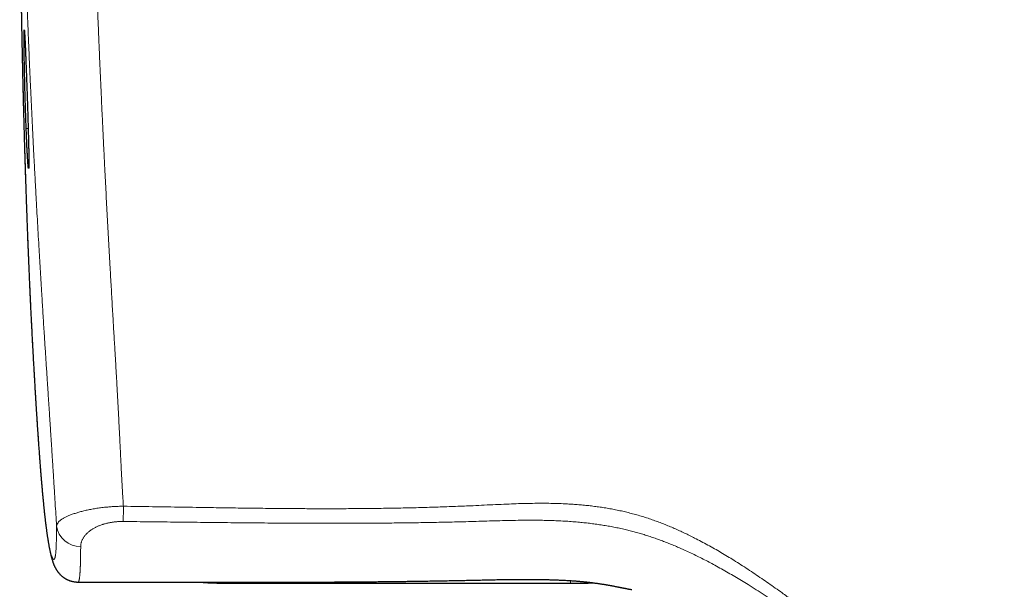
# Model space of a CAD drawing. Units: millimetres. Extents: x 8 to 769, y 12 to 448.
# Drawn here: x 291 to 376, y 187 to 236 of the extents above; entities that cross this region are included whole.
import ezdxf

# ---------------------------------------------------------------- set-up
doc = ezdxf.new("R2010")
doc.units = ezdxf.units.MM

msp = doc.modelspace()

# ---------------------------------------------------------------- linework, layer by layer
at = {"color": 252, "linetype": 'Continuous', "lineweight": 0}
for p, q in [((291.371, 226.361), (291.541, 226.361)), ((309.447, 187.046), (309.447, 187.142)), ((309.563, 187.142), (309.563, 187.142)), ((338.447, 187.044), (338.447, 187.274))]:
    msp.add_line(p, q, dxfattribs=at)
at = {"color": 7, "linetype": 'Continuous', "lineweight": 30}
for p, q in [((295.849, 187.15), (295.848, 187.15)), ((309.447, 187.046), (338.447, 187.044))]:
    msp.add_line(p, q, dxfattribs=at)
at = {"color": 252, "linetype": 'Continuous', "lineweight": 0, "flags": 128}
for points in [[(299.766, 192.385), (299.767, 192.422), (299.767, 192.462), (299.767, 192.505), (299.768, 192.55), (299.768, 192.597), (299.768, 192.647), (299.769, 192.699), (299.769, 192.754), (299.769, 192.811), (299.77, 192.869), (299.77, 192.93), (299.771, 192.993), (299.771, 193.057), (299.772, 193.124), (299.772, 193.192), (299.773, 193.261), (299.774, 193.332), (299.774, 193.404), (299.775, 193.478), (299.775, 193.552), (299.776, 193.628), (299.777, 193.705)], [(338.581, 187.267), (338.581, 187.265), (338.581, 187.265)]]:
    msp.add_lwpolyline(points, dxfattribs=at)
at = {"color": 252, "linetype": 'Continuous', "lineweight": 0}
msp.add_arc((296.013, 192.264), 2.033, 187.4049, 271.93724, dxfattribs=at)
at = {"color": 7, "linetype": 'Continuous', "lineweight": 30}
for centre, radius, start, end in [((309.345, 242.845), 55.799, 266.86068, 270.10454), ((338.478, 248.51), 61.466, 269.97114, 271.86282)]:
    msp.add_arc(centre, radius, start, end, dxfattribs=at)
at = {"color": 252, "linetype": 'Continuous', "lineweight": 0}
for points, knots in [([(296.929, 254.996), (296.937, 254.704), (296.955, 254.119), (296.983, 253.241), (297.01, 252.36), (297.038, 251.476), (297.067, 250.54), (297.098, 249.551), (297.13, 248.508), (297.164, 247.461), (297.197, 246.412), (297.235, 245.271), (297.276, 244.038), (297.321, 242.713), (297.368, 241.385), (297.419, 239.989), (297.474, 238.524), (297.533, 236.99), (297.595, 235.453), (297.654, 234.015), (297.71, 232.676), (297.764, 231.439), (297.819, 230.199), (297.875, 228.957), (297.933, 227.707), (297.992, 226.45), (298.054, 225.184), (298.116, 223.916), (298.176, 222.725), (298.232, 221.613), (298.286, 220.58), (298.34, 219.545), (298.395, 218.508), (298.451, 217.469), (298.508, 216.429), (298.566, 215.387), (298.621, 214.412), (298.673, 213.504), (298.721, 212.663), (298.77, 211.822), (298.819, 210.978), (298.866, 210.166), (298.912, 209.385), (298.957, 208.636), (299.001, 207.886), (299.042, 207.184), (299.081, 206.53), (299.117, 205.924), (299.152, 205.317), (299.187, 204.709), (299.22, 204.132), (299.25, 203.584), (299.279, 203.066), (299.307, 202.548), (299.334, 202.03), (299.361, 201.51), (299.388, 200.989), (299.415, 200.466), (299.441, 199.944), (299.467, 199.422), (299.492, 198.9), (299.518, 198.378), (299.543, 197.855), (299.569, 197.333), (299.596, 196.813), (299.623, 196.293), (299.651, 195.773), (299.68, 195.253), (299.711, 194.735), (299.743, 194.218), (299.765, 193.876), (299.777, 193.705)], [0, 0, 0, 0, 0.015137, 0.030274, 0.045412, 0.060549, 0.075686, 0.09338, 0.111075, 0.12877, 0.146465, 0.164159, 0.186304, 0.20845, 0.230596, 0.252741, 0.278146, 0.303553, 0.328959, 0.354365, 0.374705, 0.395045, 0.415386, 0.435726, 0.456066, 0.476699, 0.497332, 0.517965, 0.538598, 0.555333, 0.572068, 0.588803, 0.605538, 0.622273, 0.63901, 0.655746, 0.672481, 0.685919, 0.699357, 0.712795, 0.726233, 0.739671, 0.751563, 0.763456, 0.775334, 0.787212, 0.796778, 0.806346, 0.815914, 0.825481, 0.835047, 0.843183, 0.851321, 0.859459, 0.867596, 0.875732, 0.883943, 0.892156, 0.90037, 0.908583, 0.916794, 0.925069, 0.933345, 0.941623, 0.9499, 0.958175, 0.966539, 0.974904, 0.98327, 0.991636, 1, 1, 1, 1]), ([(293.997, 192.002), (293.956, 192.663), (293.904, 193.489), (293.843, 194.482), (293.812, 194.981), (293.781, 195.482), (293.749, 195.985), (293.718, 196.491), (293.686, 196.999), (293.653, 197.508), (293.623, 197.988), (293.594, 198.438), (293.567, 198.858), (293.54, 199.278), (293.513, 199.699), (293.483, 200.158), (293.45, 200.655), (293.415, 201.19), (293.38, 201.724), (293.345, 202.26), (293.31, 202.796), (293.274, 203.333), (293.239, 203.869), (293.202, 204.441), (293.162, 205.048), (293.12, 205.691), (293.078, 206.333), (293.036, 206.974), (292.995, 207.614), (292.951, 208.296), (292.905, 209.019), (292.856, 209.784), (292.808, 210.547), (292.76, 211.31), (292.709, 212.138), (292.654, 213.032), (292.596, 213.991), (292.539, 214.949), (292.478, 215.97), (292.415, 217.053), (292.35, 218.198), (292.285, 219.341), (292.221, 220.51), (292.156, 221.706), (292.091, 222.928), (292.028, 224.147), (291.966, 225.366), (291.905, 226.582), (291.846, 227.797), (291.789, 229.009), (291.732, 230.246), (291.675, 231.507), (291.619, 232.793), (291.565, 234.075), (291.513, 235.356), (291.462, 236.634), (291.413, 237.91), (291.366, 239.183), (291.323, 240.371), (291.285, 241.473), (291.251, 242.491), (291.218, 243.507), (291.186, 244.52), (291.155, 245.562), (291.124, 246.631), (291.093, 247.728), (291.064, 248.82), (291.038, 249.836), (291.014, 250.775), (290.994, 251.64), (290.975, 252.504), (290.956, 253.368), (290.944, 253.945), (290.938, 254.234)], [0, 0, 0, 0, 0.031849, 0.039835, 0.047821, 0.055806, 0.063791, 0.071781, 0.079773, 0.087765, 0.095754, 0.102271, 0.10879, 0.115309, 0.121827, 0.128344, 0.136592, 0.144841, 0.153091, 0.161339, 0.16963, 0.177922, 0.186215, 0.194507, 0.204473, 0.214439, 0.224407, 0.234376, 0.244344, 0.25431, 0.266264, 0.278219, 0.290174, 0.302129, 0.314084, 0.329203, 0.344322, 0.359441, 0.37456, 0.392723, 0.410886, 0.429049, 0.447212, 0.466731, 0.48625, 0.505769, 0.525288, 0.544819, 0.56435, 0.583881, 0.603411, 0.624213, 0.645014, 0.665816, 0.686617, 0.707419, 0.72822, 0.749022, 0.769824, 0.786566, 0.80331, 0.820053, 0.836796, 0.853539, 0.871838, 0.890137, 0.908437, 0.926736, 0.941389, 0.956041, 0.970694, 0.985347, 1, 1, 1, 1]), ([(290.807, 247.764), (290.81, 247.395), (290.816, 246.657), (290.825, 245.55), (290.836, 244.444), (290.848, 243.323), (290.862, 242.186), (290.877, 241.035), (290.893, 239.884), (290.91, 238.734), (290.928, 237.585), (290.948, 236.436), (290.969, 235.289), (290.991, 234.142), (291.014, 232.997), (291.039, 231.853), (291.065, 230.71), (291.09, 229.642), (291.115, 228.646), (291.139, 227.724), (291.164, 226.803), (291.19, 225.884), (291.216, 224.964), (291.244, 224.045), (291.272, 223.126), (291.301, 222.209), (291.332, 221.294), (291.363, 220.381), (291.395, 219.47), (291.428, 218.561), (291.462, 217.654), (291.496, 216.75), (291.532, 215.842), (291.569, 214.931), (291.608, 214.016), (291.647, 213.104), (291.687, 212.195), (291.715, 211.592), (291.729, 211.291)], [0, 0, 0, 0, 0.02982, 0.059642, 0.089463, 0.119283, 0.150349, 0.181415, 0.212481, 0.243547, 0.274613, 0.30568, 0.336747, 0.367813, 0.39888, 0.429949, 0.461017, 0.492084, 0.517262, 0.542441, 0.567621, 0.592801, 0.617979, 0.643267, 0.668557, 0.693847, 0.719137, 0.744426, 0.769715, 0.795007, 0.820298, 0.84559, 0.870879, 0.896702, 0.922527, 0.948353, 0.974177, 1, 1, 1, 1]), ([(291.729, 211.291), (291.751, 210.84), (291.795, 209.939), (291.857, 208.737), (291.912, 207.687), (291.961, 206.789), (292.006, 205.97), (292.048, 205.228), (292.086, 204.564), (292.125, 203.904), (292.162, 203.291), (292.196, 202.725), (292.229, 202.205), (292.261, 201.689), (292.294, 201.178), (292.325, 200.706), (292.355, 200.272), (292.382, 199.874), (292.409, 199.481), (292.436, 199.092), (292.464, 198.707), (292.491, 198.327), (292.519, 197.953), (292.547, 197.585), (292.575, 197.224), (292.603, 196.87), (292.631, 196.524), (292.657, 196.202), (292.682, 195.904), (292.706, 195.63), (292.729, 195.361), (292.752, 195.099), (292.777, 194.827), (292.803, 194.548), (292.83, 194.264), (292.857, 193.989), (292.884, 193.722), (292.911, 193.464), (292.937, 193.216), (292.963, 192.977), (292.989, 192.748), (293.015, 192.529), (293.04, 192.32), (293.065, 192.121), (293.09, 191.925), (293.116, 191.733), (293.142, 191.546), (293.168, 191.368), (293.194, 191.194), (293.221, 191.023), (293.248, 190.857), (293.274, 190.7), (293.3, 190.551), (293.326, 190.411), (293.354, 190.27), (293.382, 190.129), (293.412, 189.991), (293.442, 189.864), (293.471, 189.746), (293.499, 189.638), (293.527, 189.54), (293.555, 189.452), (293.582, 189.373), (293.609, 189.304), (293.634, 189.247), (293.658, 189.201), (293.68, 189.164), (293.702, 189.135), (293.723, 189.115), (293.744, 189.103), (293.764, 189.101), (293.782, 189.107), (293.799, 189.121), (293.816, 189.143), (293.831, 189.173), (293.847, 189.213), (293.861, 189.262), (293.875, 189.321), (293.889, 189.389), (293.901, 189.468), (293.913, 189.557), (293.924, 189.657), (293.934, 189.767), (293.943, 189.887), (293.952, 190.018), (293.959, 190.154), (293.965, 190.293), (293.971, 190.436), (293.976, 190.586), (293.98, 190.743), (293.984, 190.907), (293.988, 191.091), (293.991, 191.296), (293.994, 191.524), (293.996, 191.759), (293.997, 191.921), (293.997, 192.002)], [0, 0, 0, 0, 0.027077, 0.054153, 0.072205, 0.090257, 0.108309, 0.121851, 0.135393, 0.148935, 0.162476, 0.173367, 0.184259, 0.195152, 0.206043, 0.216933, 0.225676, 0.234419, 0.243163, 0.251906, 0.260686, 0.269469, 0.278251, 0.287031, 0.295796, 0.304563, 0.31333, 0.322095, 0.329496, 0.3369, 0.344304, 0.351708, 0.359109, 0.367838, 0.376569, 0.3853, 0.394029, 0.402835, 0.411642, 0.42045, 0.429256, 0.438021, 0.446788, 0.455556, 0.464321, 0.47382, 0.483321, 0.492822, 0.502321, 0.512696, 0.523073, 0.533452, 0.543831, 0.554209, 0.564585, 0.577029, 0.589475, 0.601922, 0.614369, 0.626814, 0.639257, 0.651701, 0.664146, 0.676591, 0.689034, 0.700113, 0.711196, 0.722279, 0.733361, 0.744443, 0.755522, 0.765351, 0.775182, 0.785013, 0.794843, 0.804672, 0.814504, 0.824339, 0.834175, 0.84401, 0.853842, 0.863676, 0.873512, 0.88335, 0.893186, 0.90302, 0.911872, 0.920726, 0.929581, 0.938436, 0.947291, 0.956143, 0.967106, 0.978071, 0.989036, 1, 1, 1, 1]), ([(293.997, 192.002), (293.999, 192.021), (294.004, 192.057), (294.021, 192.112), (294.046, 192.168), (294.079, 192.225), (294.121, 192.283), (294.171, 192.341), (294.231, 192.401), (294.299, 192.46), (294.376, 192.52), (294.461, 192.579), (294.553, 192.638), (294.652, 192.696), (294.76, 192.753), (294.875, 192.81), (295, 192.867), (295.135, 192.923), (295.281, 192.98), (295.434, 193.035), (295.596, 193.09), (295.761, 193.142), (295.928, 193.192), (296.098, 193.24), (296.273, 193.285), (296.457, 193.33), (296.65, 193.373), (296.85, 193.415), (297.056, 193.454), (297.267, 193.491), (297.481, 193.525), (297.697, 193.556), (297.919, 193.584), (298.132, 193.609), (298.334, 193.629), (298.526, 193.646), (298.72, 193.661), (298.916, 193.674), (299.12, 193.685), (299.333, 193.694), (299.555, 193.701), (299.703, 193.703), (299.777, 193.705)], [0, 0, 0, 0, 0.026049, 0.052119, 0.078195, 0.104265, 0.130313, 0.1571, 0.18391, 0.210727, 0.237536, 0.264322, 0.290387, 0.316476, 0.342573, 0.36866, 0.394723, 0.421698, 0.448703, 0.475718, 0.502722, 0.529694, 0.554391, 0.579107, 0.603822, 0.628518, 0.653896, 0.679299, 0.7047, 0.730076, 0.754802, 0.779552, 0.804301, 0.829025, 0.849507, 0.870013, 0.890525, 0.91103, 0.931512, 0.954337, 0.977174, 1, 1, 1, 1]), ([(299.777, 193.705), (300.617, 193.692), (302.297, 193.666), (304.816, 193.625), (307.126, 193.588), (309.226, 193.556), (311.116, 193.531), (313.006, 193.51), (314.77, 193.497), (316.408, 193.49), (317.921, 193.489), (319.433, 193.494), (320.946, 193.506), (322.458, 193.525), (323.971, 193.552), (325.485, 193.588), (326.998, 193.633), (328.51, 193.688), (329.842, 193.744), (330.992, 193.799), (331.962, 193.847), (332.88, 193.888), (333.744, 193.921), (334.555, 193.945), (335.299, 193.958), (335.975, 193.961), (336.585, 193.957), (337.194, 193.944), (337.764, 193.924), (338.296, 193.897), (338.788, 193.866), (339.28, 193.827), (339.772, 193.781), (340.263, 193.727), (340.755, 193.664), (341.245, 193.593), (341.736, 193.512), (342.227, 193.422), (342.719, 193.321), (343.209, 193.21), (343.698, 193.089), (344.185, 192.957), (344.67, 192.814), (345.152, 192.661), (345.623, 192.5), (346.084, 192.332), (346.534, 192.158), (346.981, 191.976), (347.426, 191.787), (347.868, 191.59), (348.307, 191.386), (348.744, 191.175), (349.227, 190.934), (349.756, 190.66), (350.329, 190.35), (350.898, 190.032), (351.461, 189.705), (352.021, 189.371), (352.595, 189.018), (353.184, 188.647), (353.787, 188.256), (354.386, 187.859), (354.981, 187.455), (355.572, 187.047), (356.16, 186.633), (356.829, 186.155), (357.578, 185.61), (358.406, 184.998), (359.246, 184.367), (360.098, 183.721), (360.964, 183.058), (361.827, 182.394), (362.69, 181.729), (363.554, 181.064), (364.42, 180.402), (365.288, 179.745), (366.065, 179.165), (366.748, 178.663), (367.337, 178.236), (367.929, 177.814), (368.525, 177.397), (369.125, 176.986), (369.73, 176.581), (370.341, 176.183), (370.957, 175.792), (371.528, 175.442), (372.05, 175.13), (372.525, 174.854), (373.002, 174.585), (373.477, 174.325), (373.947, 174.075), (374.414, 173.836), (374.884, 173.603), (375.358, 173.376), (375.836, 173.156), (376.318, 172.943), (376.804, 172.738), (377.294, 172.54), (377.787, 172.35), (378.293, 172.164), (378.814, 171.984), (379.35, 171.809), (379.888, 171.645), (380.43, 171.49), (380.975, 171.346), (381.507, 171.216), (382.027, 171.099), (382.534, 170.994), (383.042, 170.898), (383.549, 170.811), (384.053, 170.734), (384.555, 170.666), (385.058, 170.606), (385.562, 170.554), (386.068, 170.51), (386.575, 170.475), (387.084, 170.448), (387.594, 170.428), (388.104, 170.416), (388.444, 170.415), (388.614, 170.414)], [0, 0, 0, 0, 0.0264452, 0.0528904, 0.0793355, 0.0991694, 0.1190035, 0.1388374, 0.1586712, 0.1745466, 0.1904223, 0.2062981, 0.2221736, 0.2380489, 0.2539436, 0.2698389, 0.2857343, 0.3016295, 0.3175241, 0.3277292, 0.3379343, 0.3481394, 0.3566668, 0.3651942, 0.3737213, 0.3801267, 0.3865326, 0.3929383, 0.3993434, 0.4045302, 0.4097176, 0.4149049, 0.4200916, 0.425299, 0.4305071, 0.4357152, 0.4409224, 0.4462046, 0.4514879, 0.456771, 0.462053, 0.4673722, 0.4726926, 0.4780131, 0.4833324, 0.4884077, 0.4934839, 0.4985602, 0.5036357, 0.5087335, 0.5138319, 0.5189304, 0.5240283, 0.5308769, 0.5377267, 0.5445775, 0.5514288, 0.5582796, 0.5651288, 0.5726848, 0.5802414, 0.5877988, 0.5953566, 0.6029147, 0.6104723, 0.6180289, 0.6288554, 0.6396822, 0.6505089, 0.6619677, 0.6734266, 0.6848854, 0.6963441, 0.707803, 0.7192618, 0.7307203, 0.7421786, 0.749827, 0.7574762, 0.7651255, 0.7727745, 0.780423, 0.788071, 0.7957429, 0.803415, 0.8110867, 0.8168516, 0.8226168, 0.828382, 0.8341467, 0.8396619, 0.8451779, 0.8506941, 0.8562099, 0.8617248, 0.8672708, 0.8728179, 0.8783653, 0.8839123, 0.8894581, 0.8953693, 0.9012826, 0.9071969, 0.9131111, 0.9190243, 0.9249353, 0.9303688, 0.9358031, 0.9412374, 0.9466709, 0.9519852, 0.9573006, 0.9626165, 0.967932, 0.9732464, 0.9785964, 0.9839474, 0.9892988, 0.9946499, 1, 1, 1, 1]), ([(388.614, 169.438), (388.614, 169.438), (388.449, 169.438), (388.121, 169.44), (387.629, 169.451), (387.137, 169.469), (386.644, 169.495), (386.15, 169.528), (385.656, 169.569), (385.162, 169.618), (384.668, 169.676), (384.174, 169.741), (383.681, 169.814), (383.189, 169.896), (382.698, 169.986), (382.206, 170.085), (381.715, 170.193), (381.226, 170.309), (380.738, 170.433), (380.252, 170.565), (379.767, 170.707), (379.283, 170.856), (378.802, 171.014), (378.324, 171.18), (377.845, 171.354), (377.367, 171.537), (376.889, 171.729), (376.415, 171.928), (375.943, 172.134), (375.474, 172.348), (375.007, 172.569), (374.542, 172.797), (374.081, 173.032), (373.623, 173.272), (373.12, 173.544), (372.574, 173.849), (371.985, 174.19), (371.402, 174.54), (370.791, 174.916), (370.153, 175.322), (369.489, 175.757), (368.831, 176.199), (368.176, 176.649), (367.526, 177.105), (366.879, 177.567), (366.235, 178.033), (365.437, 178.619), (364.485, 179.326), (363.38, 180.154), (362.277, 180.984), (361.289, 181.725), (360.414, 182.375), (359.654, 182.934), (358.891, 183.489), (358.123, 184.038), (357.352, 184.582), (356.607, 185.096), (355.889, 185.582), (355.198, 186.04), (354.502, 186.49), (353.848, 186.903), (353.235, 187.279), (352.665, 187.621), (352.092, 187.956), (351.514, 188.284), (350.958, 188.59), (350.425, 188.875), (349.915, 189.139), (349.401, 189.396), (348.884, 189.645), (348.392, 189.873), (347.927, 190.081), (347.49, 190.269), (347.05, 190.451), (346.615, 190.622), (346.187, 190.784), (345.764, 190.936), (345.339, 191.081), (344.911, 191.218), (344.48, 191.348), (344.046, 191.471), (343.61, 191.585), (343.156, 191.696), (342.684, 191.801), (342.194, 191.901), (341.703, 191.992), (341.209, 192.074), (340.713, 192.148), (340.215, 192.213), (339.717, 192.271), (339.191, 192.324), (338.638, 192.37), (338.058, 192.41), (337.478, 192.441), (336.898, 192.465), (336.319, 192.481), (335.74, 192.491), (335.162, 192.495), (334.475, 192.493), (333.681, 192.484), (332.78, 192.465), (331.878, 192.442), (330.976, 192.415), (330.074, 192.387), (328.958, 192.356), (327.627, 192.325), (326.081, 192.295), (324.535, 192.271), (322.886, 192.251), (321.134, 192.238), (319.28, 192.23), (317.425, 192.229), (315.571, 192.234), (313.56, 192.244), (311.393, 192.261), (309.07, 192.283), (306.746, 192.308), (304.421, 192.334), (302.095, 192.361), (300.543, 192.377), (299.766, 192.385)], [0, 0, 0, 0, 0.0000006, 0.0051815, 0.0103629, 0.0155442, 0.020725, 0.0259501, 0.031176, 0.0364018, 0.0416269, 0.0468742, 0.0521223, 0.0573704, 0.0626177, 0.0679104, 0.0732043, 0.0784985, 0.0837924, 0.0890851, 0.0944159, 0.0997477, 0.10508, 0.110412, 0.1157429, 0.121164, 0.1265861, 0.1320086, 0.1374308, 0.1428521, 0.1483031, 0.1537549, 0.159207, 0.1646589, 0.1701101, 0.1772741, 0.184439, 0.191604, 0.1987683, 0.2071341, 0.2155005, 0.2238672, 0.2322334, 0.2406133, 0.2489936, 0.2573739, 0.265754, 0.2803203, 0.2948866, 0.3094531, 0.3240195, 0.3339768, 0.3439346, 0.3538926, 0.3638501, 0.3738073, 0.383764, 0.3925088, 0.4012541, 0.4099993, 0.4187439, 0.4257564, 0.4327697, 0.4397831, 0.4467961, 0.4538083, 0.45987, 0.4659327, 0.4719954, 0.4780577, 0.4841192, 0.489146, 0.4941733, 0.4992005, 0.5042272, 0.5089641, 0.5137017, 0.5184392, 0.523176, 0.5279354, 0.5326956, 0.5374558, 0.5422152, 0.5474854, 0.5527565, 0.5580277, 0.5632981, 0.5685943, 0.5738913, 0.5791883, 0.5844847, 0.5906106, 0.5967372, 0.602864, 0.6089902, 0.6150889, 0.6211879, 0.6272871, 0.633386, 0.642889, 0.652392, 0.6618956, 0.6713995, 0.6809035, 0.690407, 0.7066902, 0.7229736, 0.7392571, 0.7555403, 0.7750635, 0.7945869, 0.8141104, 0.833634, 0.8531573, 0.8776133, 0.9020695, 0.9265257, 0.9509819, 0.9754909, 1, 1, 1, 1]), ([(299.766, 192.385), (299.726, 192.385), (299.645, 192.386), (299.51, 192.383), (299.361, 192.377), (299.199, 192.366), (299.051, 192.352), (298.917, 192.336), (298.799, 192.319), (298.685, 192.301), (298.56, 192.278), (298.425, 192.249), (298.281, 192.215), (298.152, 192.18), (298.038, 192.146), (297.928, 192.111), (297.811, 192.07), (297.689, 192.022), (297.571, 191.973), (297.458, 191.921), (297.348, 191.866), (297.243, 191.809), (297.142, 191.751), (297.036, 191.684), (296.927, 191.609), (296.817, 191.525), (296.715, 191.438), (296.62, 191.35), (296.533, 191.259), (296.453, 191.168), (296.382, 191.074), (296.318, 190.981), (296.263, 190.887), (296.215, 190.794), (296.174, 190.701), (296.141, 190.607), (296.115, 190.513), (296.096, 190.419), (296.085, 190.325), (296.083, 190.263), (296.082, 190.232)], [0, 0, 0, 0, 0.017502, 0.035004, 0.058773, 0.082563, 0.106334, 0.124508, 0.142682, 0.160183, 0.177683, 0.201384, 0.225103, 0.248806, 0.266862, 0.284917, 0.308368, 0.331831, 0.355284, 0.379124, 0.402966, 0.427158, 0.45136, 0.475554, 0.50761, 0.539684, 0.571744, 0.60432, 0.636896, 0.669907, 0.702918, 0.736048, 0.768717, 0.801395, 0.834065, 0.867061, 0.900057, 0.933342, 0.966627, 1, 1, 1, 1]), ([(296.082, 190.232), (296.082, 190.134), (296.081, 189.987), (296.079, 189.796), (296.078, 189.641), (296.076, 189.473), (296.073, 189.296), (296.07, 189.124), (296.066, 188.958), (296.062, 188.798), (296.057, 188.658), (296.053, 188.535), (296.049, 188.428), (296.044, 188.325), (296.039, 188.216), (296.033, 188.103), (296.026, 187.988), (296.018, 187.881), (296.01, 187.781), (296.001, 187.688), (295.992, 187.603), (295.982, 187.526), (295.972, 187.459), (295.962, 187.401), (295.953, 187.351), (295.943, 187.308), (295.932, 187.269), (295.921, 187.237), (295.91, 187.208), (295.897, 187.184), (295.883, 187.165), (295.869, 187.154), (295.857, 187.148), (295.851, 187.15), (295.849, 187.15)], [0, 0, 0, 0, 0.050422, 0.075638, 0.100854, 0.134549, 0.168246, 0.20194, 0.235684, 0.269429, 0.303172, 0.328552, 0.353933, 0.379326, 0.40472, 0.437967, 0.471219, 0.50447, 0.537718, 0.5711, 0.604487, 0.637873, 0.671256, 0.700855, 0.730456, 0.760055, 0.7897, 0.819346, 0.848991, 0.883737, 0.918486, 0.953235, 0.987982, 1, 1, 1, 1]), ([(309.563, 187.142), (309.896, 187.142), (310.896, 187.14), (312.563, 187.139), (314.563, 187.141), (316.563, 187.147), (318.563, 187.157), (320.563, 187.171), (322.563, 187.19), (324.563, 187.215), (326.563, 187.245), (328.563, 187.281), (330.23, 187.316), (331.564, 187.346), (332.455, 187.364), (333.234, 187.375), (333.902, 187.382), (334.57, 187.385), (335.238, 187.382), (335.906, 187.374), (336.575, 187.36), (337.244, 187.337), (337.913, 187.308), (338.358, 187.281), (338.581, 187.267)], [0, 0, 0, 0, 0.034456, 0.103367, 0.172278, 0.24119, 0.310101, 0.379014, 0.447927, 0.516845, 0.585763, 0.654683, 0.723604, 0.758127, 0.792649, 0.815666, 0.838683, 0.8617, 0.884718, 0.907755, 0.930795, 0.953856, 0.976926, 1, 1, 1, 1]), ([(305.99, 187.129), (305.994, 187.129), (306.037, 187.129), (306.118, 187.129), (306.269, 187.13), (306.46, 187.131), (306.693, 187.132), (306.932, 187.133), (307.156, 187.134), (307.365, 187.136), (307.556, 187.137), (307.749, 187.138), (307.924, 187.139), (308.078, 187.14), (308.222, 187.14), (308.377, 187.141), (308.543, 187.141), (308.711, 187.142), (308.88, 187.142), (309.05, 187.142), (309.22, 187.142), (309.391, 187.142), (309.506, 187.142), (309.563, 187.142)], [0, 0, 0, 0, 0.004618, 0.040799, 0.076998, 0.146582, 0.216165, 0.286246, 0.356327, 0.409608, 0.462889, 0.516395, 0.569901, 0.605891, 0.641899, 0.686308, 0.730751, 0.775445, 0.820139, 0.864967, 0.909796, 0.954881, 1, 1, 1, 1]), ([(338.581, 187.267), (338.665, 187.261), (338.831, 187.25), (339.081, 187.23), (339.331, 187.208), (339.581, 187.184), (339.832, 187.158), (340.082, 187.129), (340.33, 187.098), (340.572, 187.066), (340.807, 187.032), (341.035, 186.998), (341.26, 186.963), (341.483, 186.926), (341.701, 186.888), (341.916, 186.85), (342.126, 186.811), (342.331, 186.773), (342.531, 186.734), (342.725, 186.696), (342.912, 186.659), (343.094, 186.622), (343.269, 186.587), (343.437, 186.554), (343.548, 186.532), (343.6, 186.523), (343.602, 186.522)], [0, 0, 0, 0, 0.042104, 0.084209, 0.126624, 0.169038, 0.212419, 0.2558, 0.299506, 0.343213, 0.385313, 0.427413, 0.46979, 0.512167, 0.555389, 0.598611, 0.642112, 0.685614, 0.729692, 0.77377, 0.818131, 0.862492, 0.907736, 0.95298, 0.998528, 1, 1, 1, 1])]:
    msp.add_open_spline(points, degree=3, knots=knots, dxfattribs=at)
at = {"color": 7, "linetype": 'Continuous', "lineweight": 30}
for points, knots in [([(290.808, 247.712), (290.809, 247.561), (290.811, 247.196), (290.816, 246.62), (290.822, 245.985), (290.827, 245.354), (290.834, 244.727), (290.84, 244.104), (290.847, 243.484), (290.854, 242.867), (290.861, 242.254), (290.869, 241.644), (290.877, 241.038), (290.885, 240.434), (290.893, 239.834), (290.902, 239.237), (290.911, 238.643), (290.921, 238.051), (290.93, 237.463), (290.94, 236.877), (290.95, 236.294), (290.961, 235.714), (290.972, 235.137), (290.983, 234.562), (290.994, 233.989), (291.006, 233.42), (291.017, 232.852), (291.029, 232.288), (291.042, 231.727), (291.054, 231.168), (291.067, 230.614), (291.08, 230.062), (291.094, 229.513), (291.107, 228.968), (291.121, 228.426), (291.135, 227.886), (291.149, 227.349), (291.164, 226.816), (291.178, 226.285), (291.193, 225.757), (291.208, 225.231), (291.224, 224.708), (291.239, 224.188), (291.255, 223.671), (291.271, 223.156), (291.287, 222.643), (291.304, 222.133), (291.321, 221.625), (291.337, 221.12), (291.355, 220.617), (291.372, 220.116), (291.389, 219.618), (291.407, 219.121), (291.425, 218.628), (291.443, 218.137), (291.462, 217.649), (291.48, 217.165), (291.499, 216.682), (291.518, 216.203), (291.537, 215.726), (291.556, 215.251), (291.575, 214.779), (291.595, 214.309), (291.615, 213.842), (291.635, 213.377), (291.655, 212.915), (291.675, 212.455), (291.696, 211.997), (291.714, 211.604), (291.725, 211.364), (291.729, 211.275)], [0, 0, 0, 0, 0.012284, 0.029504, 0.046623, 0.063643, 0.080564, 0.09739, 0.114124, 0.130767, 0.147322, 0.163791, 0.180176, 0.196479, 0.212704, 0.22885, 0.244921, 0.260918, 0.276844, 0.292699, 0.308486, 0.324207, 0.339862, 0.355455, 0.370985, 0.386456, 0.401867, 0.417215, 0.432482, 0.447669, 0.462778, 0.477809, 0.492767, 0.507651, 0.522464, 0.537208, 0.551885, 0.566496, 0.581043, 0.595527, 0.60995, 0.624314, 0.63862, 0.65287, 0.667064, 0.681205, 0.695294, 0.709333, 0.723322, 0.737263, 0.751157, 0.765006, 0.778811, 0.792573, 0.806264, 0.81988, 0.833443, 0.846952, 0.860409, 0.873816, 0.887174, 0.900483, 0.913746, 0.926963, 0.940136, 0.953265, 0.966352, 0.979398, 0.992404, 1, 1, 1, 1]), ([(291.371, 226.361), (291.369, 226.429), (291.363, 226.566), (291.356, 226.776), (291.348, 226.988), (291.34, 227.203), (291.333, 227.421), (291.325, 227.649), (291.318, 227.889), (291.31, 228.139), (291.302, 228.391), (291.294, 228.644), (291.287, 228.896), (291.28, 229.146), (291.273, 229.395), (291.266, 229.643), (291.259, 229.893), (291.253, 230.142), (291.247, 230.392), (291.241, 230.639), (291.235, 230.881), (291.23, 231.117), (291.225, 231.347), (291.22, 231.572), (291.215, 231.795), (291.211, 232.016), (291.207, 232.232), (291.203, 232.442), (291.2, 232.644), (291.197, 232.838), (291.194, 233.022), (291.191, 233.2), (291.189, 233.371), (291.187, 233.537), (291.185, 233.695), (291.184, 233.845), (291.183, 233.984), (291.182, 234.113), (291.182, 234.232), (291.182, 234.342), (291.182, 234.443), (291.182, 234.535), (291.183, 234.617), (291.184, 234.69), (291.186, 234.751), (291.187, 234.801), (291.189, 234.84), (291.192, 234.869), (291.194, 234.889), (291.197, 234.897), (291.2, 234.895), (291.204, 234.881), (291.208, 234.857), (291.212, 234.823), (291.216, 234.779), (291.22, 234.724), (291.225, 234.659), (291.23, 234.583), (291.236, 234.496), (291.242, 234.399), (291.248, 234.293), (291.254, 234.178), (291.26, 234.055), (291.267, 233.923), (291.273, 233.781), (291.28, 233.629), (291.288, 233.467), (291.295, 233.296), (291.303, 233.12), (291.311, 232.937), (291.319, 232.749), (291.327, 232.554), (291.335, 232.352), (291.344, 232.141), (291.352, 231.922), (291.361, 231.697), (291.367, 231.532), (291.371, 231.443), (291.371, 231.43)], [0, 0, 0, 0, 0.011945, 0.023906, 0.035876, 0.047846, 0.059807, 0.071752, 0.085175, 0.098615, 0.112062, 0.125503, 0.138926, 0.152152, 0.165389, 0.178627, 0.191853, 0.205463, 0.219085, 0.232708, 0.246318, 0.259544, 0.272781, 0.286019, 0.299245, 0.312855, 0.326478, 0.340101, 0.353711, 0.366933, 0.380166, 0.3934, 0.406621, 0.420227, 0.433846, 0.447464, 0.46107, 0.474288, 0.487517, 0.500747, 0.513964, 0.527566, 0.54118, 0.554795, 0.568397, 0.581613, 0.594842, 0.60807, 0.621287, 0.634887, 0.6485, 0.662113, 0.675714, 0.688932, 0.702162, 0.715393, 0.728611, 0.742213, 0.755828, 0.769443, 0.783045, 0.796268, 0.809503, 0.822737, 0.83596, 0.849567, 0.863186, 0.876805, 0.890412, 0.903642, 0.916882, 0.930123, 0.943353, 0.956966, 0.970591, 0.984217, 0.99783, 1, 1, 1, 1]), ([(291.371, 231.43), (291.374, 231.356), (291.38, 231.207), (291.388, 230.979), (291.397, 230.748), (291.405, 230.512), (291.414, 230.271), (291.423, 230.025), (291.432, 229.777), (291.44, 229.528), (291.449, 229.279), (291.458, 229.029), (291.466, 228.78), (291.474, 228.528), (291.483, 228.274), (291.491, 228.019), (291.499, 227.766), (291.507, 227.517), (291.514, 227.273), (291.521, 227.034), (291.528, 226.799), (291.535, 226.564), (291.541, 226.332), (291.548, 226.102), (291.554, 225.877), (291.559, 225.66), (291.564, 225.451), (291.569, 225.25), (291.574, 225.055), (291.578, 224.864), (291.582, 224.68), (291.585, 224.501), (291.588, 224.33), (291.59, 224.169), (291.593, 224.018), (291.594, 223.877), (291.595, 223.745), (291.596, 223.62), (291.597, 223.504), (291.597, 223.396), (291.596, 223.298), (291.595, 223.211), (291.594, 223.136), (291.592, 223.071), (291.59, 223.016), (291.588, 222.97), (291.585, 222.935), (291.581, 222.911), (291.577, 222.897), (291.573, 222.894), (291.568, 222.902), (291.564, 222.92), (291.558, 222.949), (291.553, 222.988), (291.547, 223.038), (291.541, 223.099), (291.534, 223.171), (291.527, 223.252), (291.52, 223.343), (291.513, 223.443), (291.506, 223.551), (291.498, 223.671), (291.49, 223.8), (291.482, 223.941), (291.473, 224.09), (291.465, 224.246), (291.456, 224.41), (291.448, 224.579), (291.439, 224.756), (291.43, 224.942), (291.422, 225.137), (291.413, 225.341), (291.404, 225.551), (291.395, 225.758), (291.387, 225.961), (291.379, 226.159), (291.374, 226.294), (291.371, 226.361)], [0, 0, 0, 0, 0.012975, 0.025961, 0.038946, 0.051921, 0.065257, 0.078605, 0.091953, 0.105289, 0.118526, 0.131775, 0.145023, 0.15826, 0.171881, 0.185515, 0.199149, 0.212771, 0.226005, 0.23925, 0.252495, 0.265729, 0.279348, 0.292979, 0.30661, 0.320229, 0.333454, 0.346691, 0.359928, 0.373153, 0.386763, 0.400386, 0.414008, 0.427618, 0.440834, 0.454061, 0.467288, 0.480504, 0.494104, 0.507716, 0.521329, 0.534928, 0.548139, 0.561361, 0.574583, 0.587793, 0.601387, 0.614994, 0.6286, 0.642194, 0.655407, 0.668632, 0.681856, 0.695069, 0.708665, 0.722274, 0.735883, 0.749479, 0.762701, 0.775934, 0.789167, 0.802388, 0.815993, 0.829611, 0.843228, 0.856834, 0.870065, 0.883307, 0.89655, 0.909781, 0.923396, 0.937024, 0.950651, 0.964267, 0.976176, 0.98809, 1, 1, 1, 1]), ([(291.729, 211.275), (291.729, 211.277), (291.728, 211.282), (291.729, 211.288), (291.729, 211.291)], [0, 0, 0, 0, 0.372329, 1, 1, 1, 1]), ([(291.729, 211.275), (291.741, 211.035), (291.775, 210.333), (291.823, 209.394), (291.869, 208.487), (291.903, 207.858), (291.933, 207.296), (291.96, 206.786), (291.986, 206.316), (292.011, 205.878), (292.034, 205.466), (292.057, 205.063), (292.08, 204.667), (292.102, 204.277), (292.124, 203.904), (292.146, 203.547), (292.166, 203.204), (292.187, 202.872), (292.206, 202.551), (292.225, 202.249), (292.244, 201.958), (292.261, 201.678), (292.279, 201.397), (292.297, 201.123), (292.315, 200.855), (292.332, 200.594), (292.349, 200.339), (292.366, 200.089), (292.383, 199.846), (292.399, 199.607), (292.415, 199.374), (292.431, 199.146), (292.447, 198.924), (292.463, 198.706), (292.478, 198.492), (292.494, 198.283), (292.509, 198.079), (292.524, 197.878), (292.539, 197.681), (292.553, 197.487), (292.568, 197.297), (292.583, 197.11), (292.597, 196.926), (292.612, 196.745), (292.626, 196.567), (292.64, 196.392), (292.654, 196.219), (292.668, 196.05), (292.682, 195.884), (292.696, 195.72), (292.71, 195.559), (292.724, 195.401), (292.738, 195.245), (292.751, 195.092), (292.765, 194.942), (292.778, 194.794), (292.792, 194.648), (292.805, 194.504), (292.819, 194.361), (292.832, 194.221), (292.846, 194.083), (292.859, 193.947), (292.872, 193.813), (292.885, 193.682), (292.899, 193.553), (292.912, 193.427), (292.925, 193.301), (292.938, 193.178), (292.951, 193.056), (292.965, 192.936), (292.978, 192.817), (292.991, 192.7), (293.004, 192.584), (293.018, 192.471), (293.031, 192.359), (293.044, 192.25), (293.058, 192.141), (293.071, 192.034), (293.084, 191.928), (293.098, 191.823), (293.112, 191.718), (293.126, 191.615), (293.14, 191.513), (293.154, 191.412), (293.168, 191.312), (293.183, 191.212), (293.197, 191.114), (293.212, 191.016), (293.227, 190.919), (293.242, 190.823), (293.257, 190.729), (293.273, 190.634), (293.289, 190.538), (293.306, 190.442), (293.323, 190.347), (293.34, 190.253), (293.357, 190.16), (293.375, 190.068), (293.393, 189.977), (293.411, 189.887), (293.43, 189.797), (293.449, 189.708), (293.469, 189.619), (293.49, 189.531), (293.512, 189.438), (293.537, 189.341), (293.565, 189.237), (293.596, 189.127), (293.628, 189.021), (293.659, 188.925), (293.686, 188.844), (293.712, 188.774), (293.736, 188.71), (293.761, 188.648), (293.785, 188.592), (293.807, 188.541), (293.828, 188.497), (293.849, 188.454), (293.87, 188.412), (293.891, 188.372), (293.913, 188.332), (293.935, 188.293), (293.957, 188.254), (293.981, 188.216), (294.005, 188.178), (294.03, 188.139), (294.058, 188.099), (294.087, 188.058), (294.118, 188.017), (294.15, 187.976), (294.183, 187.935), (294.218, 187.895), (294.254, 187.855), (294.292, 187.815), (294.331, 187.776), (294.372, 187.737), (294.415, 187.698), (294.459, 187.659), (294.506, 187.621), (294.554, 187.584), (294.605, 187.547), (294.657, 187.511), (294.712, 187.476), (294.768, 187.441), (294.827, 187.409), (294.888, 187.377), (294.95, 187.347), (295.015, 187.318), (295.081, 187.292), (295.148, 187.267), (295.218, 187.244), (295.288, 187.224), (295.36, 187.206), (295.432, 187.19), (295.506, 187.176), (295.58, 187.166), (295.655, 187.157), (295.73, 187.152), (295.795, 187.149), (295.834, 187.149), (295.848, 187.149)], [0, 0, 0, 0, 0.018601, 0.054576, 0.072871, 0.089098, 0.103533, 0.11669, 0.128908, 0.14033, 0.151076, 0.161283, 0.172099, 0.182403, 0.192267, 0.201761, 0.210938, 0.219837, 0.228491, 0.236928, 0.244368, 0.252242, 0.259962, 0.267533, 0.274965, 0.282263, 0.289434, 0.296485, 0.30342, 0.310245, 0.316964, 0.323581, 0.330101, 0.336526, 0.342862, 0.349111, 0.355271, 0.36138, 0.367435, 0.37344, 0.379398, 0.385311, 0.391181, 0.39701, 0.402802, 0.408557, 0.414279, 0.41997, 0.425631, 0.431264, 0.436872, 0.442457, 0.44802, 0.453564, 0.459094, 0.46458, 0.470087, 0.47561, 0.481145, 0.486685, 0.492227, 0.497764, 0.50329, 0.508802, 0.514264, 0.519786, 0.525331, 0.5309, 0.536495, 0.542119, 0.547772, 0.553458, 0.559179, 0.564936, 0.570679, 0.57645, 0.582283, 0.588183, 0.594151, 0.600192, 0.60631, 0.612508, 0.61879, 0.625161, 0.631624, 0.638185, 0.644848, 0.651619, 0.658502, 0.665503, 0.672622, 0.679675, 0.687327, 0.695068, 0.702911, 0.710863, 0.718934, 0.727135, 0.735478, 0.743975, 0.752643, 0.761497, 0.770556, 0.779841, 0.78943, 0.800403, 0.811976, 0.824419, 0.837955, 0.848689, 0.857758, 0.865652, 0.872661, 0.878976, 0.885749, 0.890462, 0.894929, 0.899093, 0.902993, 0.906661, 0.910124, 0.913405, 0.916525, 0.919501, 0.922347, 0.925078, 0.927997, 0.930799, 0.933495, 0.936097, 0.938616, 0.941062, 0.943446, 0.945776, 0.94806, 0.950304, 0.952515, 0.954699, 0.95686, 0.959004, 0.961134, 0.963253, 0.965365, 0.967472, 0.969575, 0.971676, 0.973775, 0.975873, 0.977971, 0.980067, 0.982162, 0.984255, 0.986347, 0.988436, 0.990522, 0.992605, 0.994684, 0.99676, 0.998832, 1, 1, 1, 1]), ([(309.563, 187.142), (310.128, 187.141), (311.287, 187.139), (312.999, 187.139), (314.655, 187.142), (316.258, 187.146), (317.831, 187.153), (319.399, 187.163), (320.918, 187.175), (322.394, 187.189), (323.831, 187.206), (325.233, 187.225), (326.604, 187.246), (327.954, 187.27), (329.301, 187.296), (330.515, 187.322), (331.51, 187.344), (332.257, 187.359), (332.87, 187.369), (333.425, 187.376), (333.935, 187.381), (334.413, 187.383), (334.882, 187.382), (335.345, 187.379), (335.802, 187.374), (336.239, 187.365), (336.658, 187.355), (337.063, 187.342), (337.455, 187.326), (337.836, 187.309), (338.206, 187.288), (338.454, 187.274), (338.577, 187.265), (338.581, 187.265)], [0, 0, 0, 0, 0.058472, 0.119796, 0.176902, 0.22965, 0.285546, 0.339482, 0.391752, 0.442548, 0.492028, 0.540319, 0.587532, 0.633755, 0.679901, 0.726775, 0.75926, 0.782799, 0.803936, 0.82271, 0.840165, 0.856586, 0.872171, 0.888676, 0.904384, 0.919407, 0.933849, 0.947791, 0.961294, 0.974408, 0.987174, 0.999625, 1, 1, 1, 1]), ([(295.849, 187.149), (295.888, 187.149), (295.986, 187.149), (296.142, 187.148), (296.313, 187.148), (296.475, 187.148), (296.63, 187.148), (296.776, 187.147), (296.913, 187.147), (297.041, 187.147), (297.161, 187.147), (297.272, 187.146), (297.377, 187.146), (297.475, 187.146), (297.566, 187.146), (297.648, 187.146), (297.722, 187.146), (297.785, 187.146), (297.838, 187.145), (297.88, 187.145), (297.919, 187.145), (297.953, 187.145), (297.982, 187.145), (298.004, 187.145), (298.024, 187.145), (298.045, 187.145), (298.081, 187.145), (298.134, 187.145), (298.204, 187.145), (298.282, 187.145), (298.367, 187.144), (298.46, 187.144), (298.563, 187.144), (298.676, 187.144), (298.8, 187.144), (298.932, 187.143), (299.071, 187.143), (299.216, 187.143), (299.363, 187.142), (299.588, 187.142), (299.894, 187.141), (300.284, 187.14), (300.685, 187.14), (301.098, 187.139), (301.521, 187.138), (301.955, 187.137), (302.4, 187.136), (302.855, 187.135), (303.321, 187.134), (303.763, 187.133), (304.179, 187.132), (304.567, 187.131), (304.956, 187.131), (305.328, 187.13), (305.569, 187.13), (305.68, 187.129)], [0, 0, 0, 0, 0.011876, 0.030087, 0.047455, 0.063981, 0.079669, 0.094521, 0.10854, 0.121498, 0.133656, 0.145016, 0.155579, 0.165657, 0.174887, 0.183272, 0.190812, 0.197509, 0.202447, 0.2068, 0.210569, 0.21428, 0.217172, 0.219258, 0.221184, 0.223318, 0.22566, 0.232003, 0.239502, 0.247172, 0.25576, 0.265264, 0.275685, 0.287259, 0.299783, 0.313254, 0.327637, 0.342388, 0.357322, 0.372438, 0.411019, 0.450728, 0.491557, 0.5335, 0.576551, 0.620704, 0.665951, 0.712289, 0.75971, 0.808209, 0.847068, 0.886587, 0.926503, 0.965966, 1, 1, 1, 1]), ([(305.68, 187.129), (305.714, 187.129), (305.784, 187.129), (305.887, 187.129), (305.957, 187.129), (305.99, 187.129)], [0, 0, 0, 0, 0.333265, 0.689442, 1, 1, 1, 1]), ([(306.013, 187.129), (306.032, 187.129), (306.086, 187.129), (306.178, 187.13), (306.29, 187.13), (306.402, 187.13), (306.515, 187.131), (306.629, 187.131), (306.744, 187.132), (306.86, 187.133), (306.978, 187.133), (307.097, 187.134), (307.216, 187.135), (307.337, 187.135), (307.458, 187.136), (307.58, 187.137), (307.703, 187.138), (307.827, 187.138), (307.952, 187.139), (308.077, 187.139), (308.203, 187.14), (308.33, 187.14), (308.456, 187.141), (308.583, 187.141), (308.71, 187.142), (308.837, 187.142), (308.964, 187.142), (309.092, 187.142), (309.22, 187.142), (309.349, 187.142), (309.463, 187.142), (309.534, 187.142), (309.563, 187.142)], [0, 0, 0, 0, 0.017806, 0.052454, 0.087159, 0.121807, 0.156286, 0.190526, 0.224866, 0.259233, 0.293569, 0.327897, 0.362236, 0.39663, 0.430777, 0.464983, 0.499265, 0.533598, 0.567958, 0.602316, 0.636641, 0.67091, 0.705098, 0.739182, 0.773142, 0.807004, 0.840893, 0.874902, 0.909004, 0.943174, 0.977383, 1, 1, 1, 1]), ([(338.581, 187.265), (338.589, 187.265), (338.639, 187.262), (338.729, 187.255), (338.853, 187.246), (338.977, 187.237), (339.1, 187.227), (339.223, 187.216), (339.347, 187.205), (339.469, 187.193), (339.592, 187.181), (339.715, 187.168), (339.837, 187.155), (339.959, 187.141), (340.08, 187.127), (340.201, 187.112), (340.321, 187.097), (340.441, 187.082), (340.56, 187.065), (340.679, 187.049), (340.797, 187.032), (340.914, 187.015), (341.03, 186.997), (341.146, 186.979), (341.261, 186.961), (341.374, 186.943), (341.487, 186.924), (341.599, 186.905), (341.709, 186.886), (341.819, 186.866), (341.927, 186.847), (342.034, 186.827), (342.141, 186.808), (342.246, 186.788), (342.35, 186.768), (342.453, 186.748), (342.554, 186.729), (342.653, 186.709), (342.751, 186.69), (342.847, 186.671), (342.941, 186.652), (343.034, 186.634), (343.125, 186.616), (343.215, 186.598), (343.303, 186.581), (343.389, 186.564), (343.472, 186.547), (343.534, 186.535), (343.568, 186.529), (343.575, 186.528)], [0, 0, 0, 0, 0.00412, 0.025299, 0.04637, 0.067438, 0.088576, 0.109722, 0.130888, 0.152088, 0.173337, 0.194649, 0.215982, 0.237341, 0.25874, 0.280194, 0.301724, 0.323202, 0.344836, 0.366558, 0.388304, 0.409988, 0.431566, 0.453524, 0.475481, 0.497448, 0.519439, 0.541468, 0.563549, 0.585695, 0.60792, 0.630239, 0.652666, 0.675214, 0.697804, 0.720356, 0.743004, 0.765694, 0.788366, 0.810974, 0.833712, 0.856504, 0.879326, 0.902195, 0.92513, 0.948211, 0.970966, 0.993876, 1, 1, 1, 1]), ([(343.602, 186.522), (343.652, 186.513), (343.706, 186.502), (343.755, 186.494), (343.758, 186.493)], [0, 0, 0, 0, 0.93975, 1, 1, 1, 1])]:
    msp.add_open_spline(points, degree=3, knots=knots, dxfattribs=at)

doc.saveas('drawing.dxf')
